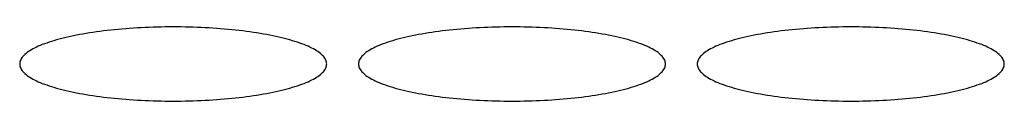
# Model space of a CAD drawing. Units: millimetres. Extents: x 16272 to 49888, y 384 to 10785.
# Drawn here: x 45044 to 45137, y 8803 to 8810 of the extents above; entities that cross this region are included whole.
import ezdxf

# ---------------------------------------------------------------- set-up
doc = ezdxf.new("R2010")
doc.units = ezdxf.units.MM

msp = doc.modelspace()

# ---------------------------------------------------------------- linework, layer by layer
at = {"color": 7, "linetype": 'Continuous', "lineweight": 25}
for p, q in [((45050.549, 8808.968, 0), (45050.234, 8808.917, 0)), ((45050.87, 8809.017, 0), (45050.549, 8808.968, 0)), ((45051.196, 8809.064, 0), (45050.87, 8809.017, 0)), ((45051.528, 8809.108, 0), (45051.196, 8809.064, 0)), ((45051.864, 8809.151, 0), (45051.528, 8809.108, 0)), ((45052.204, 8809.192, 0), (45051.864, 8809.151, 0)), ((45052.549, 8809.23, 0), (45052.204, 8809.192, 0)), ((45052.898, 8809.266, 0), (45052.549, 8809.23, 0)), ((45053.25, 8809.3, 0), (45052.898, 8809.266, 0)), ((45053.606, 8809.332, 0), (45053.25, 8809.3, 0)), ((45053.966, 8809.361, 0), (45053.606, 8809.332, 0)), ((45054.328, 8809.388, 0), (45053.966, 8809.361, 0)), ((45054.694, 8809.413, 0), (45054.328, 8809.388, 0)), ((45055.062, 8809.436, 0), (45054.694, 8809.413, 0)), ((45055.432, 8809.456, 0), (45055.062, 8809.436, 0)), ((45055.804, 8809.474, 0), (45055.432, 8809.456, 0)), ((45056.178, 8809.49, 0), (45055.804, 8809.474, 0)), ((45056.554, 8809.503, 0), (45056.178, 8809.49, 0)), ((45056.931, 8809.513, 0), (45056.554, 8809.503, 0)), ((45057.309, 8809.522, 0), (45056.931, 8809.513, 0)), ((45057.688, 8809.528, 0), (45057.309, 8809.522, 0)), ((45058.067, 8809.531, 0), (45057.688, 8809.528, 0)), ((45058.446, 8809.533, 0), (45058.067, 8809.531, 0)), ((45058.826, 8809.531, 0), (45058.446, 8809.533, 0)), ((45059.205, 8809.528, 0), (45058.826, 8809.531, 0)), ((45059.584, 8809.522, 0), (45059.205, 8809.528, 0)), ((45059.962, 8809.513, 0), (45059.584, 8809.522, 0)), ((45060.339, 8809.503, 0), (45059.962, 8809.513, 0)), ((45060.715, 8809.49, 0), (45060.339, 8809.503, 0)), ((45061.089, 8809.474, 0), (45060.715, 8809.49, 0)), ((45061.461, 8809.456, 0), (45061.089, 8809.474, 0)), ((45061.831, 8809.436, 0), (45061.461, 8809.456, 0)), ((45062.199, 8809.413, 0), (45061.831, 8809.436, 0)), ((45062.565, 8809.388, 0), (45062.199, 8809.413, 0)), ((45062.927, 8809.361, 0), (45062.565, 8809.388, 0)), ((45063.287, 8809.332, 0), (45062.927, 8809.361, 0)), ((45063.643, 8809.3, 0), (45063.287, 8809.332, 0)), ((45063.995, 8809.266, 0), (45063.643, 8809.3, 0)), ((45064.344, 8809.23, 0), (45063.995, 8809.266, 0)), ((45064.689, 8809.192, 0), (45064.344, 8809.23, 0)), ((45065.029, 8809.151, 0), (45064.689, 8809.192, 0)), ((45065.365, 8809.108, 0), (45065.029, 8809.151, 0)), ((45065.696, 8809.064, 0), (45065.365, 8809.108, 0)), ((45066.023, 8809.017, 0), (45065.696, 8809.064, 0)), ((45066.344, 8808.968, 0), (45066.023, 8809.017, 0)), ((45066.659, 8808.917, 0), (45066.344, 8808.968, 0)), ((45082.549, 8808.968, 0), (45082.234, 8808.917, 0)), ((45082.87, 8809.017, 0), (45082.549, 8808.968, 0)), ((45083.196, 8809.064, 0), (45082.87, 8809.017, 0)), ((45083.528, 8809.108, 0), (45083.196, 8809.064, 0)), ((45083.864, 8809.151, 0), (45083.528, 8809.108, 0)), ((45084.204, 8809.192, 0), (45083.864, 8809.151, 0)), ((45084.549, 8809.23, 0), (45084.204, 8809.192, 0)), ((45084.898, 8809.266, 0), (45084.549, 8809.23, 0)), ((45085.25, 8809.3, 0), (45084.898, 8809.266, 0)), ((45085.606, 8809.332, 0), (45085.25, 8809.3, 0)), ((45085.966, 8809.361, 0), (45085.606, 8809.332, 0)), ((45086.328, 8809.388, 0), (45085.966, 8809.361, 0)), ((45086.694, 8809.413, 0), (45086.328, 8809.388, 0)), ((45087.062, 8809.436, 0), (45086.694, 8809.413, 0)), ((45087.432, 8809.456, 0), (45087.062, 8809.436, 0)), ((45087.804, 8809.474, 0), (45087.432, 8809.456, 0)), ((45088.178, 8809.49, 0), (45087.804, 8809.474, 0)), ((45088.554, 8809.503, 0), (45088.178, 8809.49, 0)), ((45088.931, 8809.513, 0), (45088.554, 8809.503, 0)), ((45089.309, 8809.522, 0), (45088.931, 8809.513, 0)), ((45089.688, 8809.528, 0), (45089.309, 8809.522, 0)), ((45090.067, 8809.531, 0), (45089.688, 8809.528, 0)), ((45090.446, 8809.533, 0), (45090.067, 8809.531, 0)), ((45090.826, 8809.531, 0), (45090.446, 8809.533, 0)), ((45091.205, 8809.528, 0), (45090.826, 8809.531, 0)), ((45091.584, 8809.522, 0), (45091.205, 8809.528, 0)), ((45091.962, 8809.513, 0), (45091.584, 8809.522, 0)), ((45092.339, 8809.503, 0), (45091.962, 8809.513, 0)), ((45092.715, 8809.49, 0), (45092.339, 8809.503, 0)), ((45093.089, 8809.474, 0), (45092.715, 8809.49, 0)), ((45093.461, 8809.456, 0), (45093.089, 8809.474, 0)), ((45093.831, 8809.436, 0), (45093.461, 8809.456, 0)), ((45094.199, 8809.413, 0), (45093.831, 8809.436, 0)), ((45094.565, 8809.388, 0), (45094.199, 8809.413, 0)), ((45094.927, 8809.361, 0), (45094.565, 8809.388, 0)), ((45095.287, 8809.332, 0), (45094.927, 8809.361, 0)), ((45095.643, 8809.3, 0), (45095.287, 8809.332, 0)), ((45095.995, 8809.266, 0), (45095.643, 8809.3, 0)), ((45096.344, 8809.23, 0), (45095.995, 8809.266, 0)), ((45096.689, 8809.192, 0), (45096.344, 8809.23, 0)), ((45097.029, 8809.151, 0), (45096.689, 8809.192, 0)), ((45097.365, 8809.108, 0), (45097.029, 8809.151, 0)), ((45097.696, 8809.064, 0), (45097.365, 8809.108, 0)), ((45098.023, 8809.017, 0), (45097.696, 8809.064, 0)), ((45098.344, 8808.968, 0), (45098.023, 8809.017, 0)), ((45098.659, 8808.917, 0), (45098.344, 8808.968, 0)), ((45114.549, 8808.968, 0), (45114.234, 8808.917, 0)), ((45114.87, 8809.017, 0), (45114.549, 8808.968, 0)), ((45115.196, 8809.064, 0), (45114.87, 8809.017, 0)), ((45115.528, 8809.108, 0), (45115.196, 8809.064, 0)), ((45115.864, 8809.151, 0), (45115.528, 8809.108, 0)), ((45116.204, 8809.192, 0), (45115.864, 8809.151, 0)), ((45116.549, 8809.23, 0), (45116.204, 8809.192, 0)), ((45116.898, 8809.266, 0), (45116.549, 8809.23, 0)), ((45117.25, 8809.3, 0), (45116.898, 8809.266, 0)), ((45117.606, 8809.332, 0), (45117.25, 8809.3, 0)), ((45117.966, 8809.361, 0), (45117.606, 8809.332, 0)), ((45118.328, 8809.388, 0), (45117.966, 8809.361, 0)), ((45118.694, 8809.413, 0), (45118.328, 8809.388, 0)), ((45119.062, 8809.436, 0), (45118.694, 8809.413, 0)), ((45119.432, 8809.456, 0), (45119.062, 8809.436, 0)), ((45119.804, 8809.474, 0), (45119.432, 8809.456, 0)), ((45120.178, 8809.49, 0), (45119.804, 8809.474, 0)), ((45120.554, 8809.503, 0), (45120.178, 8809.49, 0)), ((45120.931, 8809.513, 0), (45120.554, 8809.503, 0)), ((45121.309, 8809.522, 0), (45120.931, 8809.513, 0)), ((45121.688, 8809.528, 0), (45121.309, 8809.522, 0)), ((45122.067, 8809.531, 0), (45121.688, 8809.528, 0)), ((45122.446, 8809.533, 0), (45122.067, 8809.531, 0)), ((45122.826, 8809.531, 0), (45122.446, 8809.533, 0)), ((45123.205, 8809.528, 0), (45122.826, 8809.531, 0)), ((45123.584, 8809.522, 0), (45123.205, 8809.528, 0)), ((45123.962, 8809.513, 0), (45123.584, 8809.522, 0)), ((45124.339, 8809.503, 0), (45123.962, 8809.513, 0)), ((45124.715, 8809.49, 0), (45124.339, 8809.503, 0)), ((45125.089, 8809.474, 0), (45124.715, 8809.49, 0)), ((45125.461, 8809.456, 0), (45125.089, 8809.474, 0)), ((45125.831, 8809.436, 0), (45125.461, 8809.456, 0)), ((45126.199, 8809.413, 0), (45125.831, 8809.436, 0)), ((45126.565, 8809.388, 0), (45126.199, 8809.413, 0)), ((45126.927, 8809.361, 0), (45126.565, 8809.388, 0)), ((45127.287, 8809.332, 0), (45126.927, 8809.361, 0)), ((45127.643, 8809.3, 0), (45127.287, 8809.332, 0)), ((45127.995, 8809.266, 0), (45127.643, 8809.3, 0)), ((45128.344, 8809.23, 0), (45127.995, 8809.266, 0)), ((45128.689, 8809.192, 0), (45128.344, 8809.23, 0)), ((45129.029, 8809.151, 0), (45128.689, 8809.192, 0)), ((45129.365, 8809.108, 0), (45129.029, 8809.151, 0)), ((45129.696, 8809.064, 0), (45129.365, 8809.108, 0)), ((45130.023, 8809.017, 0), (45129.696, 8809.064, 0)), ((45130.344, 8808.968, 0), (45130.023, 8809.017, 0)), ((45130.659, 8808.917, 0), (45130.344, 8808.968, 0)), ((45046.716, 8808.09, 0), (45046.497, 8808.015, 0)), ((45046.943, 8808.163, 0), (45046.716, 8808.09, 0)), ((45047.178, 8808.235, 0), (45046.943, 8808.163, 0)), ((45047.421, 8808.306, 0), (45047.178, 8808.235, 0)), ((45047.671, 8808.375, 0), (45047.421, 8808.306, 0)), ((45047.929, 8808.442, 0), (45047.671, 8808.375, 0)), ((45048.193, 8808.507, 0), (45047.929, 8808.442, 0)), ((45048.465, 8808.571, 0), (45048.193, 8808.507, 0)), ((45048.744, 8808.634, 0), (45048.465, 8808.571, 0)), ((45049.029, 8808.694, 0), (45048.744, 8808.634, 0)), ((45049.321, 8808.753, 0), (45049.029, 8808.694, 0)), ((45049.619, 8808.809, 0), (45049.321, 8808.753, 0)), ((45049.924, 8808.864, 0), (45049.619, 8808.809, 0)), ((45050.234, 8808.917, 0), (45049.924, 8808.864, 0)), ((45066.969, 8808.864, 0), (45066.659, 8808.917, 0)), ((45067.274, 8808.809, 0), (45066.969, 8808.864, 0)), ((45067.572, 8808.753, 0), (45067.274, 8808.809, 0)), ((45067.863, 8808.694, 0), (45067.572, 8808.753, 0)), ((45068.149, 8808.634, 0), (45067.863, 8808.694, 0)), ((45068.428, 8808.571, 0), (45068.149, 8808.634, 0)), ((45068.7, 8808.507, 0), (45068.428, 8808.571, 0)), ((45068.964, 8808.442, 0), (45068.7, 8808.507, 0)), ((45069.222, 8808.375, 0), (45068.964, 8808.442, 0)), ((45069.472, 8808.306, 0), (45069.222, 8808.375, 0)), ((45069.715, 8808.235, 0), (45069.472, 8808.306, 0)), ((45069.95, 8808.163, 0), (45069.715, 8808.235, 0)), ((45070.177, 8808.09, 0), (45069.95, 8808.163, 0)), ((45070.396, 8808.015, 0), (45070.177, 8808.09, 0)), ((45078.716, 8808.09, 0), (45078.497, 8808.015, 0)), ((45078.943, 8808.163, 0), (45078.716, 8808.09, 0)), ((45079.178, 8808.235, 0), (45078.943, 8808.163, 0)), ((45079.421, 8808.306, 0), (45079.178, 8808.235, 0)), ((45079.671, 8808.375, 0), (45079.421, 8808.306, 0)), ((45079.929, 8808.442, 0), (45079.671, 8808.375, 0)), ((45080.193, 8808.507, 0), (45079.929, 8808.442, 0)), ((45080.465, 8808.571, 0), (45080.193, 8808.507, 0)), ((45080.744, 8808.634, 0), (45080.465, 8808.571, 0)), ((45081.029, 8808.694, 0), (45080.744, 8808.634, 0)), ((45081.321, 8808.753, 0), (45081.029, 8808.694, 0)), ((45081.619, 8808.809, 0), (45081.321, 8808.753, 0)), ((45081.924, 8808.864, 0), (45081.619, 8808.809, 0)), ((45082.234, 8808.917, 0), (45081.924, 8808.864, 0)), ((45098.969, 8808.864, 0), (45098.659, 8808.917, 0)), ((45099.274, 8808.809, 0), (45098.969, 8808.864, 0)), ((45099.572, 8808.753, 0), (45099.274, 8808.809, 0)), ((45099.863, 8808.694, 0), (45099.572, 8808.753, 0)), ((45100.149, 8808.634, 0), (45099.863, 8808.694, 0)), ((45100.428, 8808.571, 0), (45100.149, 8808.634, 0)), ((45100.7, 8808.507, 0), (45100.428, 8808.571, 0)), ((45100.964, 8808.442, 0), (45100.7, 8808.507, 0)), ((45101.222, 8808.375, 0), (45100.964, 8808.442, 0)), ((45101.472, 8808.306, 0), (45101.222, 8808.375, 0)), ((45101.715, 8808.235, 0), (45101.472, 8808.306, 0)), ((45101.95, 8808.163, 0), (45101.715, 8808.235, 0)), ((45102.177, 8808.09, 0), (45101.95, 8808.163, 0)), ((45102.396, 8808.015, 0), (45102.177, 8808.09, 0)), ((45110.716, 8808.09, 0), (45110.497, 8808.015, 0)), ((45110.943, 8808.163, 0), (45110.716, 8808.09, 0)), ((45111.178, 8808.235, 0), (45110.943, 8808.163, 0)), ((45111.421, 8808.306, 0), (45111.178, 8808.235, 0)), ((45111.671, 8808.375, 0), (45111.421, 8808.306, 0)), ((45111.929, 8808.442, 0), (45111.671, 8808.375, 0)), ((45112.193, 8808.507, 0), (45111.929, 8808.442, 0)), ((45112.465, 8808.571, 0), (45112.193, 8808.507, 0)), ((45112.744, 8808.634, 0), (45112.465, 8808.571, 0)), ((45113.029, 8808.694, 0), (45112.744, 8808.634, 0)), ((45113.321, 8808.753, 0), (45113.029, 8808.694, 0)), ((45113.619, 8808.809, 0), (45113.321, 8808.753, 0)), ((45113.924, 8808.864, 0), (45113.619, 8808.809, 0)), ((45114.234, 8808.917, 0), (45113.924, 8808.864, 0)), ((45130.969, 8808.864, 0), (45130.659, 8808.917, 0)), ((45131.274, 8808.809, 0), (45130.969, 8808.864, 0)), ((45131.572, 8808.753, 0), (45131.274, 8808.809, 0)), ((45131.863, 8808.694, 0), (45131.572, 8808.753, 0)), ((45132.149, 8808.634, 0), (45131.863, 8808.694, 0)), ((45132.428, 8808.571, 0), (45132.149, 8808.634, 0)), ((45132.7, 8808.507, 0), (45132.428, 8808.571, 0)), ((45132.964, 8808.442, 0), (45132.7, 8808.507, 0)), ((45133.222, 8808.375, 0), (45132.964, 8808.442, 0)), ((45133.472, 8808.306, 0), (45133.222, 8808.375, 0)), ((45133.715, 8808.235, 0), (45133.472, 8808.306, 0)), ((45133.95, 8808.163, 0), (45133.715, 8808.235, 0)), ((45134.177, 8808.09, 0), (45133.95, 8808.163, 0)), ((45134.396, 8808.015, 0), (45134.177, 8808.09, 0)), ((45044.656, 8807.114, 0), (45044.544, 8807.027, 0)), ((45044.778, 8807.201, 0), (45044.656, 8807.114, 0)), ((45044.91, 8807.287, 0), (45044.778, 8807.201, 0)), ((45045.05, 8807.372, 0), (45044.91, 8807.287, 0)), ((45045.2, 8807.456, 0), (45045.05, 8807.372, 0)), ((45045.359, 8807.539, 0), (45045.2, 8807.456, 0)), ((45045.527, 8807.622, 0), (45045.359, 8807.539, 0)), ((45045.704, 8807.703, 0), (45045.527, 8807.622, 0)), ((45045.889, 8807.783, 0), (45045.704, 8807.703, 0)), ((45046.083, 8807.861, 0), (45045.889, 8807.783, 0)), ((45046.286, 8807.939, 0), (45046.083, 8807.861, 0)), ((45046.497, 8808.015, 0), (45046.286, 8807.939, 0)), ((45070.607, 8807.939, 0), (45070.396, 8808.015, 0)), ((45070.81, 8807.861, 0), (45070.607, 8807.939, 0)), ((45071.004, 8807.783, 0), (45070.81, 8807.861, 0)), ((45071.189, 8807.703, 0), (45071.004, 8807.783, 0)), ((45071.366, 8807.622, 0), (45071.189, 8807.703, 0)), ((45071.534, 8807.539, 0), (45071.366, 8807.622, 0)), ((45071.693, 8807.456, 0), (45071.534, 8807.539, 0)), ((45071.843, 8807.372, 0), (45071.693, 8807.456, 0)), ((45071.983, 8807.287, 0), (45071.843, 8807.372, 0)), ((45072.115, 8807.201, 0), (45071.983, 8807.287, 0)), ((45072.237, 8807.114, 0), (45072.115, 8807.201, 0)), ((45072.349, 8807.027, 0), (45072.237, 8807.114, 0)), ((45076.656, 8807.114, 0), (45076.544, 8807.027, 0)), ((45076.778, 8807.201, 0), (45076.656, 8807.114, 0)), ((45076.91, 8807.287, 0), (45076.778, 8807.201, 0)), ((45077.05, 8807.372, 0), (45076.91, 8807.287, 0)), ((45077.2, 8807.456, 0), (45077.05, 8807.372, 0)), ((45077.359, 8807.539, 0), (45077.2, 8807.456, 0)), ((45077.527, 8807.622, 0), (45077.359, 8807.539, 0)), ((45077.704, 8807.703, 0), (45077.527, 8807.622, 0)), ((45077.889, 8807.783, 0), (45077.704, 8807.703, 0)), ((45078.083, 8807.861, 0), (45077.889, 8807.783, 0)), ((45078.286, 8807.939, 0), (45078.083, 8807.861, 0)), ((45078.497, 8808.015, 0), (45078.286, 8807.939, 0)), ((45102.607, 8807.939, 0), (45102.396, 8808.015, 0)), ((45102.81, 8807.861, 0), (45102.607, 8807.939, 0)), ((45103.004, 8807.783, 0), (45102.81, 8807.861, 0)), ((45103.189, 8807.703, 0), (45103.004, 8807.783, 0)), ((45103.366, 8807.622, 0), (45103.189, 8807.703, 0)), ((45103.534, 8807.539, 0), (45103.366, 8807.622, 0)), ((45103.693, 8807.456, 0), (45103.534, 8807.539, 0)), ((45103.843, 8807.372, 0), (45103.693, 8807.456, 0)), ((45103.983, 8807.287, 0), (45103.843, 8807.372, 0)), ((45104.115, 8807.201, 0), (45103.983, 8807.287, 0)), ((45104.237, 8807.114, 0), (45104.115, 8807.201, 0)), ((45104.349, 8807.027, 0), (45104.237, 8807.114, 0)), ((45108.656, 8807.114, 0), (45108.544, 8807.027, 0)), ((45108.778, 8807.201, 0), (45108.656, 8807.114, 0)), ((45108.91, 8807.287, 0), (45108.778, 8807.201, 0)), ((45109.05, 8807.372, 0), (45108.91, 8807.287, 0)), ((45109.2, 8807.456, 0), (45109.05, 8807.372, 0)), ((45109.359, 8807.539, 0), (45109.2, 8807.456, 0)), ((45109.527, 8807.622, 0), (45109.359, 8807.539, 0)), ((45109.704, 8807.703, 0), (45109.527, 8807.622, 0)), ((45109.889, 8807.783, 0), (45109.704, 8807.703, 0)), ((45110.083, 8807.861, 0), (45109.889, 8807.783, 0)), ((45110.286, 8807.939, 0), (45110.083, 8807.861, 0)), ((45110.497, 8808.015, 0), (45110.286, 8807.939, 0)), ((45134.607, 8807.939, 0), (45134.396, 8808.015, 0)), ((45134.81, 8807.861, 0), (45134.607, 8807.939, 0)), ((45135.004, 8807.783, 0), (45134.81, 8807.861, 0)), ((45135.189, 8807.703, 0), (45135.004, 8807.783, 0)), ((45135.366, 8807.622, 0), (45135.189, 8807.703, 0)), ((45135.534, 8807.539, 0), (45135.366, 8807.622, 0)), ((45135.693, 8807.456, 0), (45135.534, 8807.539, 0)), ((45135.843, 8807.372, 0), (45135.693, 8807.456, 0)), ((45135.983, 8807.287, 0), (45135.843, 8807.372, 0)), ((45136.115, 8807.201, 0), (45135.983, 8807.287, 0)), ((45136.237, 8807.114, 0), (45136.115, 8807.201, 0)), ((45136.349, 8807.027, 0), (45136.237, 8807.114, 0)), ((45043.966, 8806.216, 0), (45043.951, 8806.124, 0)), ((45043.991, 8806.307, 0), (45043.966, 8806.216, 0)), ((45044.026, 8806.398, 0), (45043.991, 8806.307, 0)), ((45044.071, 8806.489, 0), (45044.026, 8806.398, 0)), ((45044.125, 8806.58, 0), (45044.071, 8806.489, 0)), ((45044.189, 8806.67, 0), (45044.125, 8806.58, 0)), ((45044.263, 8806.76, 0), (45044.189, 8806.67, 0)), ((45044.347, 8806.85, 0), (45044.263, 8806.76, 0)), ((45044.441, 8806.938, 0), (45044.347, 8806.85, 0)), ((45044.544, 8807.027, 0), (45044.441, 8806.938, 0)), ((45072.452, 8806.938, 0), (45072.349, 8807.027, 0)), ((45072.546, 8806.85, 0), (45072.452, 8806.938, 0)), ((45072.63, 8806.76, 0), (45072.546, 8806.85, 0)), ((45072.704, 8806.67, 0), (45072.63, 8806.76, 0)), ((45072.768, 8806.58, 0), (45072.704, 8806.67, 0)), ((45072.822, 8806.489, 0), (45072.768, 8806.58, 0)), ((45072.867, 8806.398, 0), (45072.822, 8806.489, 0)), ((45072.902, 8806.307, 0), (45072.867, 8806.398, 0)), ((45072.927, 8806.216, 0), (45072.902, 8806.307, 0)), ((45072.941, 8806.124, 0), (45072.927, 8806.216, 0)), ((45075.966, 8806.216, 0), (45075.951, 8806.124, 0)), ((45075.991, 8806.307, 0), (45075.966, 8806.216, 0)), ((45076.026, 8806.398, 0), (45075.991, 8806.307, 0)), ((45076.071, 8806.489, 0), (45076.026, 8806.398, 0)), ((45076.125, 8806.58, 0), (45076.071, 8806.489, 0)), ((45076.189, 8806.67, 0), (45076.125, 8806.58, 0)), ((45076.263, 8806.76, 0), (45076.189, 8806.67, 0)), ((45076.347, 8806.85, 0), (45076.263, 8806.76, 0)), ((45076.441, 8806.938, 0), (45076.347, 8806.85, 0)), ((45076.544, 8807.027, 0), (45076.441, 8806.938, 0)), ((45104.452, 8806.938, 0), (45104.349, 8807.027, 0)), ((45104.546, 8806.85, 0), (45104.452, 8806.938, 0)), ((45104.63, 8806.76, 0), (45104.546, 8806.85, 0)), ((45104.704, 8806.67, 0), (45104.63, 8806.76, 0)), ((45104.768, 8806.58, 0), (45104.704, 8806.67, 0)), ((45104.822, 8806.489, 0), (45104.768, 8806.58, 0)), ((45104.867, 8806.398, 0), (45104.822, 8806.489, 0)), ((45104.902, 8806.307, 0), (45104.867, 8806.398, 0)), ((45104.927, 8806.216, 0), (45104.902, 8806.307, 0)), ((45104.941, 8806.124, 0), (45104.927, 8806.216, 0)), ((45107.966, 8806.216, 0), (45107.951, 8806.124, 0)), ((45107.991, 8806.307, 0), (45107.966, 8806.216, 0)), ((45108.026, 8806.398, 0), (45107.991, 8806.307, 0)), ((45108.071, 8806.489, 0), (45108.026, 8806.398, 0)), ((45108.125, 8806.58, 0), (45108.071, 8806.489, 0)), ((45108.189, 8806.67, 0), (45108.125, 8806.58, 0)), ((45108.263, 8806.76, 0), (45108.189, 8806.67, 0)), ((45108.347, 8806.85, 0), (45108.263, 8806.76, 0)), ((45108.441, 8806.938, 0), (45108.347, 8806.85, 0)), ((45108.544, 8807.027, 0), (45108.441, 8806.938, 0)), ((45136.452, 8806.938, 0), (45136.349, 8807.027, 0)), ((45136.546, 8806.85, 0), (45136.452, 8806.938, 0)), ((45136.63, 8806.76, 0), (45136.546, 8806.85, 0)), ((45136.704, 8806.67, 0), (45136.63, 8806.76, 0)), ((45136.768, 8806.58, 0), (45136.704, 8806.67, 0)), ((45136.822, 8806.489, 0), (45136.768, 8806.58, 0)), ((45136.867, 8806.398, 0), (45136.822, 8806.489, 0)), ((45136.902, 8806.307, 0), (45136.867, 8806.398, 0)), ((45136.927, 8806.216, 0), (45136.902, 8806.307, 0)), ((45136.941, 8806.124, 0), (45136.927, 8806.216, 0)), ((45043.951, 8806.124, 0), (45043.946, 8806.033, 0)), ((45043.946, 8806.033, 0), (45043.951, 8805.941, 0)), ((45043.951, 8805.941, 0), (45043.966, 8805.849, 0)), ((45043.966, 8805.849, 0), (45043.991, 8805.758, 0)), ((45043.991, 8805.758, 0), (45044.026, 8805.667, 0)), ((45044.026, 8805.667, 0), (45044.071, 8805.576, 0)), ((45044.071, 8805.576, 0), (45044.125, 8805.485, 0)), ((45044.125, 8805.485, 0), (45044.189, 8805.395, 0)), ((45044.189, 8805.395, 0), (45044.263, 8805.305, 0)), ((45044.263, 8805.305, 0), (45044.347, 8805.216, 0)), ((45072.546, 8805.216, 0), (45072.63, 8805.305, 0)), ((45072.63, 8805.305, 0), (45072.704, 8805.395, 0)), ((45072.704, 8805.395, 0), (45072.768, 8805.485, 0)), ((45072.768, 8805.485, 0), (45072.822, 8805.576, 0)), ((45072.822, 8805.576, 0), (45072.867, 8805.667, 0)), ((45072.867, 8805.667, 0), (45072.902, 8805.758, 0)), ((45072.902, 8805.758, 0), (45072.927, 8805.849, 0)), ((45072.927, 8805.849, 0), (45072.941, 8805.941, 0)), ((45072.946, 8806.033, 0), (45072.941, 8806.124, 0)), ((45072.941, 8805.941, 0), (45072.946, 8806.033, 0)), ((45075.951, 8806.124, 0), (45075.946, 8806.033, 0)), ((45075.946, 8806.033, 0), (45075.951, 8805.941, 0)), ((45075.951, 8805.941, 0), (45075.966, 8805.849, 0)), ((45075.966, 8805.849, 0), (45075.991, 8805.758, 0)), ((45075.991, 8805.758, 0), (45076.026, 8805.667, 0)), ((45076.026, 8805.667, 0), (45076.071, 8805.576, 0)), ((45076.071, 8805.576, 0), (45076.125, 8805.485, 0)), ((45076.125, 8805.485, 0), (45076.189, 8805.395, 0)), ((45076.189, 8805.395, 0), (45076.263, 8805.305, 0)), ((45076.263, 8805.305, 0), (45076.347, 8805.216, 0)), ((45104.546, 8805.216, 0), (45104.63, 8805.305, 0)), ((45104.63, 8805.305, 0), (45104.704, 8805.395, 0)), ((45104.704, 8805.395, 0), (45104.768, 8805.485, 0)), ((45104.768, 8805.485, 0), (45104.822, 8805.576, 0)), ((45104.822, 8805.576, 0), (45104.867, 8805.667, 0)), ((45104.867, 8805.667, 0), (45104.902, 8805.758, 0)), ((45104.902, 8805.758, 0), (45104.927, 8805.849, 0)), ((45104.927, 8805.849, 0), (45104.941, 8805.941, 0)), ((45104.946, 8806.033, 0), (45104.941, 8806.124, 0)), ((45104.941, 8805.941, 0), (45104.946, 8806.033, 0)), ((45107.951, 8806.124, 0), (45107.946, 8806.033, 0)), ((45107.946, 8806.033, 0), (45107.951, 8805.941, 0)), ((45107.951, 8805.941, 0), (45107.966, 8805.849, 0)), ((45107.966, 8805.849, 0), (45107.991, 8805.758, 0)), ((45107.991, 8805.758, 0), (45108.026, 8805.667, 0)), ((45108.026, 8805.667, 0), (45108.071, 8805.576, 0)), ((45108.071, 8805.576, 0), (45108.125, 8805.485, 0)), ((45108.125, 8805.485, 0), (45108.189, 8805.395, 0)), ((45108.189, 8805.395, 0), (45108.263, 8805.305, 0)), ((45108.263, 8805.305, 0), (45108.347, 8805.216, 0)), ((45136.546, 8805.216, 0), (45136.63, 8805.305, 0)), ((45136.63, 8805.305, 0), (45136.704, 8805.395, 0)), ((45136.704, 8805.395, 0), (45136.768, 8805.485, 0)), ((45136.768, 8805.485, 0), (45136.822, 8805.576, 0)), ((45136.822, 8805.576, 0), (45136.867, 8805.667, 0)), ((45136.867, 8805.667, 0), (45136.902, 8805.758, 0)), ((45136.902, 8805.758, 0), (45136.927, 8805.849, 0)), ((45136.927, 8805.849, 0), (45136.941, 8805.941, 0)), ((45136.946, 8806.033, 0), (45136.941, 8806.124, 0)), ((45136.941, 8805.941, 0), (45136.946, 8806.033, 0)), ((45044.347, 8805.216, 0), (45044.441, 8805.127, 0)), ((45044.441, 8805.127, 0), (45044.544, 8805.039, 0)), ((45044.544, 8805.039, 0), (45044.656, 8804.951, 0)), ((45044.656, 8804.951, 0), (45044.778, 8804.864, 0)), ((45044.778, 8804.864, 0), (45044.91, 8804.778, 0)), ((45044.91, 8804.778, 0), (45045.05, 8804.693, 0)), ((45045.05, 8804.693, 0), (45045.2, 8804.609, 0)), ((45045.2, 8804.609, 0), (45045.359, 8804.526, 0)), ((45045.359, 8804.526, 0), (45045.527, 8804.444, 0)), ((45045.527, 8804.444, 0), (45045.704, 8804.363, 0)), ((45045.704, 8804.363, 0), (45045.889, 8804.283, 0)), ((45071.004, 8804.283, 0), (45071.189, 8804.363, 0)), ((45071.189, 8804.363, 0), (45071.366, 8804.444, 0)), ((45071.366, 8804.444, 0), (45071.534, 8804.526, 0)), ((45071.534, 8804.526, 0), (45071.693, 8804.609, 0)), ((45071.693, 8804.609, 0), (45071.843, 8804.693, 0)), ((45071.843, 8804.693, 0), (45071.983, 8804.778, 0)), ((45071.983, 8804.778, 0), (45072.115, 8804.864, 0)), ((45072.115, 8804.864, 0), (45072.237, 8804.951, 0)), ((45072.237, 8804.951, 0), (45072.349, 8805.039, 0)), ((45072.349, 8805.039, 0), (45072.452, 8805.127, 0)), ((45072.452, 8805.127, 0), (45072.546, 8805.216, 0)), ((45076.347, 8805.216, 0), (45076.441, 8805.127, 0)), ((45076.441, 8805.127, 0), (45076.544, 8805.039, 0)), ((45076.544, 8805.039, 0), (45076.656, 8804.951, 0)), ((45076.656, 8804.951, 0), (45076.778, 8804.864, 0)), ((45076.778, 8804.864, 0), (45076.91, 8804.778, 0)), ((45076.91, 8804.778, 0), (45077.05, 8804.693, 0)), ((45077.05, 8804.693, 0), (45077.2, 8804.609, 0)), ((45077.2, 8804.609, 0), (45077.359, 8804.526, 0)), ((45077.359, 8804.526, 0), (45077.527, 8804.444, 0)), ((45077.527, 8804.444, 0), (45077.704, 8804.363, 0)), ((45077.704, 8804.363, 0), (45077.889, 8804.283, 0)), ((45103.004, 8804.283, 0), (45103.189, 8804.363, 0)), ((45103.189, 8804.363, 0), (45103.366, 8804.444, 0)), ((45103.366, 8804.444, 0), (45103.534, 8804.526, 0)), ((45103.534, 8804.526, 0), (45103.693, 8804.609, 0)), ((45103.693, 8804.609, 0), (45103.843, 8804.693, 0)), ((45103.843, 8804.693, 0), (45103.983, 8804.778, 0)), ((45103.983, 8804.778, 0), (45104.115, 8804.864, 0)), ((45104.115, 8804.864, 0), (45104.237, 8804.951, 0)), ((45104.237, 8804.951, 0), (45104.349, 8805.039, 0)), ((45104.349, 8805.039, 0), (45104.452, 8805.127, 0)), ((45104.452, 8805.127, 0), (45104.546, 8805.216, 0)), ((45108.347, 8805.216, 0), (45108.441, 8805.127, 0)), ((45108.441, 8805.127, 0), (45108.544, 8805.039, 0)), ((45108.544, 8805.039, 0), (45108.656, 8804.951, 0)), ((45108.656, 8804.951, 0), (45108.778, 8804.864, 0)), ((45108.778, 8804.864, 0), (45108.91, 8804.778, 0)), ((45108.91, 8804.778, 0), (45109.05, 8804.693, 0)), ((45109.05, 8804.693, 0), (45109.2, 8804.609, 0)), ((45109.2, 8804.609, 0), (45109.359, 8804.526, 0)), ((45109.359, 8804.526, 0), (45109.527, 8804.444, 0)), ((45109.527, 8804.444, 0), (45109.704, 8804.363, 0)), ((45109.704, 8804.363, 0), (45109.889, 8804.283, 0)), ((45135.004, 8804.283, 0), (45135.189, 8804.363, 0)), ((45135.189, 8804.363, 0), (45135.366, 8804.444, 0)), ((45135.366, 8804.444, 0), (45135.534, 8804.526, 0)), ((45135.534, 8804.526, 0), (45135.693, 8804.609, 0)), ((45135.693, 8804.609, 0), (45135.843, 8804.693, 0)), ((45135.843, 8804.693, 0), (45135.983, 8804.778, 0)), ((45135.983, 8804.778, 0), (45136.115, 8804.864, 0)), ((45136.115, 8804.864, 0), (45136.237, 8804.951, 0)), ((45136.237, 8804.951, 0), (45136.349, 8805.039, 0)), ((45136.349, 8805.039, 0), (45136.452, 8805.127, 0)), ((45136.452, 8805.127, 0), (45136.546, 8805.216, 0)), ((45045.889, 8804.283, 0), (45046.083, 8804.204, 0)), ((45046.083, 8804.204, 0), (45046.286, 8804.126, 0)), ((45046.286, 8804.126, 0), (45046.497, 8804.05, 0)), ((45046.497, 8804.05, 0), (45046.716, 8803.975, 0)), ((45046.716, 8803.975, 0), (45046.943, 8803.902, 0)), ((45046.943, 8803.902, 0), (45047.178, 8803.83, 0)), ((45047.178, 8803.83, 0), (45047.421, 8803.76, 0)), ((45047.421, 8803.76, 0), (45047.671, 8803.691, 0)), ((45047.671, 8803.691, 0), (45047.929, 8803.623, 0)), ((45047.929, 8803.623, 0), (45048.193, 8803.558, 0)), ((45048.193, 8803.558, 0), (45048.465, 8803.494, 0)), ((45048.465, 8803.494, 0), (45048.744, 8803.432, 0)), ((45048.744, 8803.432, 0), (45049.029, 8803.371, 0)), ((45067.863, 8803.371, 0), (45068.149, 8803.432, 0)), ((45068.149, 8803.432, 0), (45068.428, 8803.494, 0)), ((45068.428, 8803.494, 0), (45068.7, 8803.558, 0)), ((45068.7, 8803.558, 0), (45068.964, 8803.623, 0)), ((45068.964, 8803.623, 0), (45069.222, 8803.691, 0)), ((45069.222, 8803.691, 0), (45069.472, 8803.76, 0)), ((45069.472, 8803.76, 0), (45069.715, 8803.83, 0)), ((45069.715, 8803.83, 0), (45069.95, 8803.902, 0)), ((45069.95, 8803.902, 0), (45070.177, 8803.975, 0)), ((45070.177, 8803.975, 0), (45070.396, 8804.05, 0)), ((45070.396, 8804.05, 0), (45070.607, 8804.126, 0)), ((45070.607, 8804.126, 0), (45070.81, 8804.204, 0)), ((45070.81, 8804.204, 0), (45071.004, 8804.283, 0)), ((45077.889, 8804.283, 0), (45078.083, 8804.204, 0)), ((45078.083, 8804.204, 0), (45078.286, 8804.126, 0)), ((45078.286, 8804.126, 0), (45078.497, 8804.05, 0)), ((45078.497, 8804.05, 0), (45078.716, 8803.975, 0)), ((45078.716, 8803.975, 0), (45078.943, 8803.902, 0)), ((45078.943, 8803.902, 0), (45079.178, 8803.83, 0)), ((45079.178, 8803.83, 0), (45079.421, 8803.76, 0)), ((45079.421, 8803.76, 0), (45079.671, 8803.691, 0)), ((45079.671, 8803.691, 0), (45079.929, 8803.623, 0)), ((45079.929, 8803.623, 0), (45080.193, 8803.558, 0)), ((45080.193, 8803.558, 0), (45080.465, 8803.494, 0)), ((45080.465, 8803.494, 0), (45080.744, 8803.432, 0)), ((45080.744, 8803.432, 0), (45081.029, 8803.371, 0)), ((45099.863, 8803.371, 0), (45100.149, 8803.432, 0)), ((45100.149, 8803.432, 0), (45100.428, 8803.494, 0)), ((45100.428, 8803.494, 0), (45100.7, 8803.558, 0)), ((45100.7, 8803.558, 0), (45100.964, 8803.623, 0)), ((45100.964, 8803.623, 0), (45101.222, 8803.691, 0)), ((45101.222, 8803.691, 0), (45101.472, 8803.76, 0)), ((45101.472, 8803.76, 0), (45101.715, 8803.83, 0)), ((45101.715, 8803.83, 0), (45101.95, 8803.902, 0)), ((45101.95, 8803.902, 0), (45102.177, 8803.975, 0)), ((45102.177, 8803.975, 0), (45102.396, 8804.05, 0)), ((45102.396, 8804.05, 0), (45102.607, 8804.126, 0)), ((45102.607, 8804.126, 0), (45102.81, 8804.204, 0)), ((45102.81, 8804.204, 0), (45103.004, 8804.283, 0)), ((45109.889, 8804.283, 0), (45110.083, 8804.204, 0)), ((45110.083, 8804.204, 0), (45110.286, 8804.126, 0)), ((45110.286, 8804.126, 0), (45110.497, 8804.05, 0)), ((45110.497, 8804.05, 0), (45110.716, 8803.975, 0)), ((45110.716, 8803.975, 0), (45110.943, 8803.902, 0)), ((45110.943, 8803.902, 0), (45111.178, 8803.83, 0)), ((45111.178, 8803.83, 0), (45111.421, 8803.76, 0)), ((45111.421, 8803.76, 0), (45111.671, 8803.691, 0)), ((45111.671, 8803.691, 0), (45111.929, 8803.623, 0)), ((45111.929, 8803.623, 0), (45112.193, 8803.558, 0)), ((45112.193, 8803.558, 0), (45112.465, 8803.494, 0)), ((45112.465, 8803.494, 0), (45112.744, 8803.432, 0)), ((45112.744, 8803.432, 0), (45113.029, 8803.371, 0)), ((45131.863, 8803.371, 0), (45132.149, 8803.432, 0)), ((45132.149, 8803.432, 0), (45132.428, 8803.494, 0)), ((45132.428, 8803.494, 0), (45132.7, 8803.558, 0)), ((45132.7, 8803.558, 0), (45132.964, 8803.623, 0)), ((45132.964, 8803.623, 0), (45133.222, 8803.691, 0)), ((45133.222, 8803.691, 0), (45133.472, 8803.76, 0)), ((45133.472, 8803.76, 0), (45133.715, 8803.83, 0)), ((45133.715, 8803.83, 0), (45133.95, 8803.902, 0)), ((45133.95, 8803.902, 0), (45134.177, 8803.975, 0)), ((45134.177, 8803.975, 0), (45134.396, 8804.05, 0)), ((45134.396, 8804.05, 0), (45134.607, 8804.126, 0)), ((45134.607, 8804.126, 0), (45134.81, 8804.204, 0)), ((45134.81, 8804.204, 0), (45135.004, 8804.283, 0)), ((45049.029, 8803.371, 0), (45049.321, 8803.313, 0)), ((45049.321, 8803.313, 0), (45049.619, 8803.256, 0)), ((45049.619, 8803.256, 0), (45049.924, 8803.201, 0)), ((45049.924, 8803.201, 0), (45050.234, 8803.148, 0)), ((45050.234, 8803.148, 0), (45050.549, 8803.097, 0)), ((45050.549, 8803.097, 0), (45050.87, 8803.048, 0)), ((45050.87, 8803.048, 0), (45051.196, 8803.002, 0)), ((45051.196, 8803.002, 0), (45051.528, 8802.957, 0)), ((45051.528, 8802.957, 0), (45051.864, 8802.914, 0)), ((45051.864, 8802.914, 0), (45052.204, 8802.874, 0)), ((45052.204, 8802.874, 0), (45052.549, 8802.835, 0)), ((45052.549, 8802.835, 0), (45052.898, 8802.799, 0)), ((45052.898, 8802.799, 0), (45053.25, 8802.765, 0)), ((45053.25, 8802.765, 0), (45053.606, 8802.733, 0)), ((45053.606, 8802.733, 0), (45053.966, 8802.704, 0)), ((45053.966, 8802.704, 0), (45054.328, 8802.677, 0)), ((45054.328, 8802.677, 0), (45054.694, 8802.652, 0)), ((45054.694, 8802.652, 0), (45055.062, 8802.629, 0)), ((45055.062, 8802.629, 0), (45055.432, 8802.609, 0)), ((45055.432, 8802.609, 0), (45055.804, 8802.591, 0)), ((45055.804, 8802.591, 0), (45056.178, 8802.576, 0)), ((45056.178, 8802.576, 0), (45056.554, 8802.563, 0)), ((45056.554, 8802.563, 0), (45056.931, 8802.552, 0)), ((45056.931, 8802.552, 0), (45057.309, 8802.543, 0)), ((45057.309, 8802.543, 0), (45057.688, 8802.537, 0)), ((45057.688, 8802.537, 0), (45058.067, 8802.534, 0)), ((45058.067, 8802.534, 0), (45058.446, 8802.533, 0)), ((45058.446, 8802.533, 0), (45058.826, 8802.534, 0)), ((45058.826, 8802.534, 0), (45059.205, 8802.537, 0)), ((45059.205, 8802.537, 0), (45059.584, 8802.543, 0)), ((45059.584, 8802.543, 0), (45059.962, 8802.552, 0)), ((45059.962, 8802.552, 0), (45060.339, 8802.563, 0)), ((45060.339, 8802.563, 0), (45060.715, 8802.576, 0)), ((45060.715, 8802.576, 0), (45061.089, 8802.591, 0)), ((45061.089, 8802.591, 0), (45061.461, 8802.609, 0)), ((45061.461, 8802.609, 0), (45061.831, 8802.629, 0)), ((45061.831, 8802.629, 0), (45062.199, 8802.652, 0)), ((45062.199, 8802.652, 0), (45062.565, 8802.677, 0)), ((45062.565, 8802.677, 0), (45062.927, 8802.704, 0)), ((45062.927, 8802.704, 0), (45063.287, 8802.733, 0)), ((45063.287, 8802.733, 0), (45063.643, 8802.765, 0)), ((45063.643, 8802.765, 0), (45063.995, 8802.799, 0)), ((45063.995, 8802.799, 0), (45064.344, 8802.835, 0)), ((45064.344, 8802.835, 0), (45064.689, 8802.874, 0)), ((45064.689, 8802.874, 0), (45065.029, 8802.914, 0)), ((45065.029, 8802.914, 0), (45065.365, 8802.957, 0)), ((45065.365, 8802.957, 0), (45065.696, 8803.002, 0)), ((45065.696, 8803.002, 0), (45066.023, 8803.048, 0)), ((45066.023, 8803.048, 0), (45066.344, 8803.097, 0)), ((45066.344, 8803.097, 0), (45066.659, 8803.148, 0)), ((45066.659, 8803.148, 0), (45066.969, 8803.201, 0)), ((45066.969, 8803.201, 0), (45067.274, 8803.256, 0)), ((45067.274, 8803.256, 0), (45067.572, 8803.313, 0)), ((45067.572, 8803.313, 0), (45067.863, 8803.371, 0)), ((45081.029, 8803.371, 0), (45081.321, 8803.313, 0)), ((45081.321, 8803.313, 0), (45081.619, 8803.256, 0)), ((45081.619, 8803.256, 0), (45081.924, 8803.201, 0)), ((45081.924, 8803.201, 0), (45082.234, 8803.148, 0)), ((45082.234, 8803.148, 0), (45082.549, 8803.097, 0)), ((45082.549, 8803.097, 0), (45082.87, 8803.048, 0)), ((45082.87, 8803.048, 0), (45083.196, 8803.002, 0)), ((45083.196, 8803.002, 0), (45083.528, 8802.957, 0)), ((45083.528, 8802.957, 0), (45083.864, 8802.914, 0)), ((45083.864, 8802.914, 0), (45084.204, 8802.874, 0)), ((45084.204, 8802.874, 0), (45084.549, 8802.835, 0)), ((45084.549, 8802.835, 0), (45084.898, 8802.799, 0)), ((45084.898, 8802.799, 0), (45085.25, 8802.765, 0)), ((45085.25, 8802.765, 0), (45085.606, 8802.733, 0)), ((45085.606, 8802.733, 0), (45085.966, 8802.704, 0)), ((45085.966, 8802.704, 0), (45086.328, 8802.677, 0)), ((45086.328, 8802.677, 0), (45086.694, 8802.652, 0)), ((45086.694, 8802.652, 0), (45087.062, 8802.629, 0)), ((45087.062, 8802.629, 0), (45087.432, 8802.609, 0)), ((45087.432, 8802.609, 0), (45087.804, 8802.591, 0)), ((45087.804, 8802.591, 0), (45088.178, 8802.576, 0)), ((45088.178, 8802.576, 0), (45088.554, 8802.563, 0)), ((45088.554, 8802.563, 0), (45088.931, 8802.552, 0)), ((45088.931, 8802.552, 0), (45089.309, 8802.543, 0)), ((45089.309, 8802.543, 0), (45089.688, 8802.537, 0)), ((45089.688, 8802.537, 0), (45090.067, 8802.534, 0)), ((45090.067, 8802.534, 0), (45090.446, 8802.533, 0)), ((45090.446, 8802.533, 0), (45090.826, 8802.534, 0)), ((45090.826, 8802.534, 0), (45091.205, 8802.537, 0)), ((45091.205, 8802.537, 0), (45091.584, 8802.543, 0)), ((45091.584, 8802.543, 0), (45091.962, 8802.552, 0)), ((45091.962, 8802.552, 0), (45092.339, 8802.563, 0)), ((45092.339, 8802.563, 0), (45092.715, 8802.576, 0)), ((45092.715, 8802.576, 0), (45093.089, 8802.591, 0)), ((45093.089, 8802.591, 0), (45093.461, 8802.609, 0)), ((45093.461, 8802.609, 0), (45093.831, 8802.629, 0)), ((45093.831, 8802.629, 0), (45094.199, 8802.652, 0)), ((45094.199, 8802.652, 0), (45094.565, 8802.677, 0)), ((45094.565, 8802.677, 0), (45094.927, 8802.704, 0)), ((45094.927, 8802.704, 0), (45095.287, 8802.733, 0)), ((45095.287, 8802.733, 0), (45095.643, 8802.765, 0)), ((45095.643, 8802.765, 0), (45095.995, 8802.799, 0)), ((45095.995, 8802.799, 0), (45096.344, 8802.835, 0)), ((45096.344, 8802.835, 0), (45096.689, 8802.874, 0)), ((45096.689, 8802.874, 0), (45097.029, 8802.914, 0)), ((45097.029, 8802.914, 0), (45097.365, 8802.957, 0)), ((45097.365, 8802.957, 0), (45097.696, 8803.002, 0)), ((45097.696, 8803.002, 0), (45098.023, 8803.048, 0)), ((45098.023, 8803.048, 0), (45098.344, 8803.097, 0)), ((45098.344, 8803.097, 0), (45098.659, 8803.148, 0)), ((45098.659, 8803.148, 0), (45098.969, 8803.201, 0)), ((45098.969, 8803.201, 0), (45099.274, 8803.256, 0)), ((45099.274, 8803.256, 0), (45099.572, 8803.313, 0)), ((45099.572, 8803.313, 0), (45099.863, 8803.371, 0)), ((45113.029, 8803.371, 0), (45113.321, 8803.313, 0)), ((45113.321, 8803.313, 0), (45113.619, 8803.256, 0)), ((45113.619, 8803.256, 0), (45113.924, 8803.201, 0)), ((45113.924, 8803.201, 0), (45114.234, 8803.148, 0)), ((45114.234, 8803.148, 0), (45114.549, 8803.097, 0)), ((45114.549, 8803.097, 0), (45114.87, 8803.048, 0)), ((45114.87, 8803.048, 0), (45115.196, 8803.002, 0)), ((45115.196, 8803.002, 0), (45115.528, 8802.957, 0)), ((45115.528, 8802.957, 0), (45115.864, 8802.914, 0)), ((45115.864, 8802.914, 0), (45116.204, 8802.874, 0)), ((45116.204, 8802.874, 0), (45116.549, 8802.835, 0)), ((45116.549, 8802.835, 0), (45116.898, 8802.799, 0)), ((45116.898, 8802.799, 0), (45117.25, 8802.765, 0)), ((45117.25, 8802.765, 0), (45117.606, 8802.733, 0)), ((45117.606, 8802.733, 0), (45117.966, 8802.704, 0)), ((45117.966, 8802.704, 0), (45118.328, 8802.677, 0)), ((45118.328, 8802.677, 0), (45118.694, 8802.652, 0)), ((45118.694, 8802.652, 0), (45119.062, 8802.629, 0)), ((45119.062, 8802.629, 0), (45119.432, 8802.609, 0)), ((45119.432, 8802.609, 0), (45119.804, 8802.591, 0)), ((45119.804, 8802.591, 0), (45120.178, 8802.576, 0)), ((45120.178, 8802.576, 0), (45120.554, 8802.563, 0)), ((45120.554, 8802.563, 0), (45120.931, 8802.552, 0)), ((45120.931, 8802.552, 0), (45121.309, 8802.543, 0)), ((45121.309, 8802.543, 0), (45121.688, 8802.537, 0)), ((45121.688, 8802.537, 0), (45122.067, 8802.534, 0)), ((45122.067, 8802.534, 0), (45122.446, 8802.533, 0)), ((45122.446, 8802.533, 0), (45122.826, 8802.534, 0)), ((45122.826, 8802.534, 0), (45123.205, 8802.537, 0)), ((45123.205, 8802.537, 0), (45123.584, 8802.543, 0)), ((45123.584, 8802.543, 0), (45123.962, 8802.552, 0)), ((45123.962, 8802.552, 0), (45124.339, 8802.563, 0)), ((45124.339, 8802.563, 0), (45124.715, 8802.576, 0)), ((45124.715, 8802.576, 0), (45125.089, 8802.591, 0)), ((45125.089, 8802.591, 0), (45125.461, 8802.609, 0)), ((45125.461, 8802.609, 0), (45125.831, 8802.629, 0)), ((45125.831, 8802.629, 0), (45126.199, 8802.652, 0)), ((45126.199, 8802.652, 0), (45126.565, 8802.677, 0)), ((45126.565, 8802.677, 0), (45126.927, 8802.704, 0)), ((45126.927, 8802.704, 0), (45127.287, 8802.733, 0)), ((45127.287, 8802.733, 0), (45127.643, 8802.765, 0)), ((45127.643, 8802.765, 0), (45127.995, 8802.799, 0)), ((45127.995, 8802.799, 0), (45128.344, 8802.835, 0)), ((45128.344, 8802.835, 0), (45128.689, 8802.874, 0)), ((45128.689, 8802.874, 0), (45129.029, 8802.914, 0)), ((45129.029, 8802.914, 0), (45129.365, 8802.957, 0)), ((45129.365, 8802.957, 0), (45129.696, 8803.002, 0)), ((45129.696, 8803.002, 0), (45130.023, 8803.048, 0)), ((45130.023, 8803.048, 0), (45130.344, 8803.097, 0)), ((45130.344, 8803.097, 0), (45130.659, 8803.148, 0)), ((45130.659, 8803.148, 0), (45130.969, 8803.201, 0)), ((45130.969, 8803.201, 0), (45131.274, 8803.256, 0)), ((45131.274, 8803.256, 0), (45131.572, 8803.313, 0)), ((45131.572, 8803.313, 0), (45131.863, 8803.371, 0))]:
    msp.add_line(p, q, dxfattribs=at)

doc.saveas('drawing.dxf')
